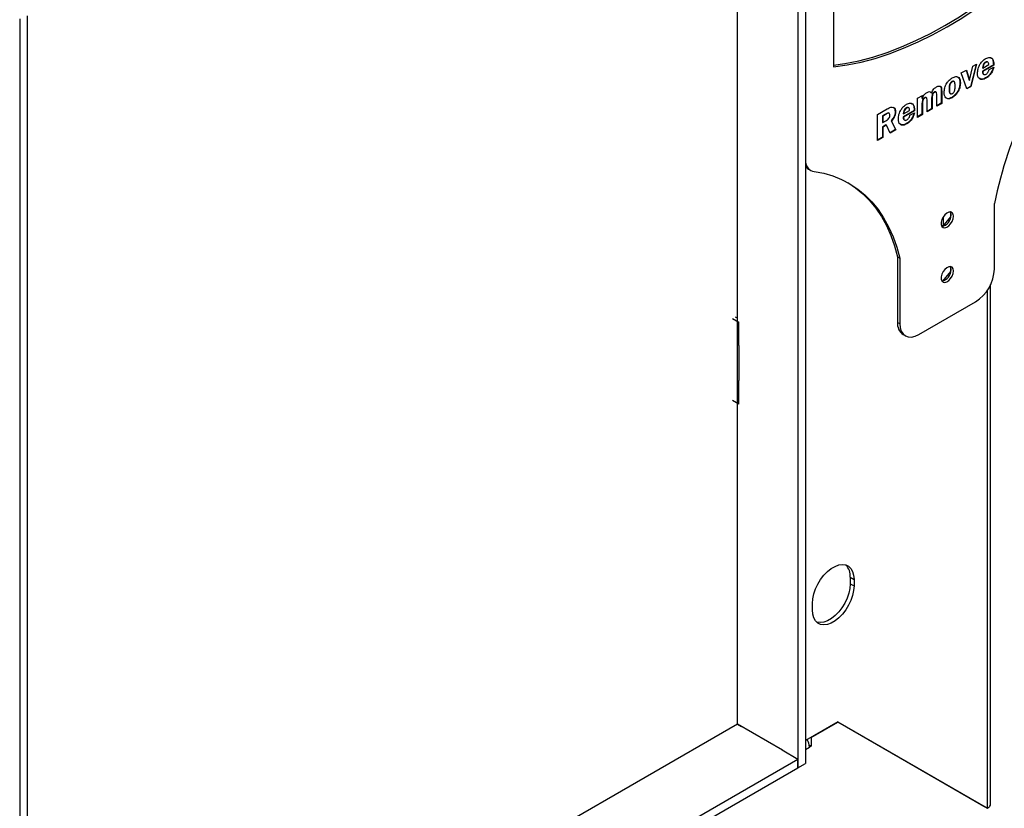
# Model space of a CAD drawing. Units: millimetres. Extents: x 12 to 3970, y 47 to 2989.
# Drawn here: x 2979 to 3269, y 364 to 597 of the extents above; entities that cross this region are included whole.
import ezdxf

# ---------------------------------------------------------------- set-up
doc = ezdxf.new("R2010")
doc.units = ezdxf.units.MM
doc.header["$LTSCALE"] = 15

msp = doc.modelspace()

# ---------------------------------------------------------------- linework, layer by layer
at = {"color": 7, "linetype": 'Continuous', "lineweight": 25}
for p, q in [((3210.38, 729.92), (3210.38, 377.62)), ((3208.14, 728.63), (3208.14, 376.34)), ((3190.28, 389.23), (3190.28, 718.96)), ((3218.64, 605.63), (3218.64, 583.07)), ((2980.91, 598.1), (2980.91, 268.36)), ((2978.68, 597.22), (2978.68, 267.17)), ((3260.66, 583.78), (3258.98, 577.31)), ((3260.81, 583.87), (3259.09, 577.25)), ((3259.73, 583.24), (3260.81, 583.87)), ((3265.75, 583.66), (3262.54, 581.81)), ((3262.65, 582.7), (3264.39, 583.71)), ((3265.86, 583.6), (3262.65, 581.74)), ((3263.45, 584.46), (3263.56, 584.39)), ((3264.12, 584.47), (3263.98, 584.55)), ((3265.75, 583.66), (3265.86, 583.6)), ((3256.3, 581.26), (3257.8, 582.13)), ((3257.97, 576.6), (3256.3, 581.26)), ((3257.73, 582.09), (3258.63, 579.17)), ((3257.8, 582.13), (3258.74, 579.11)), ((3258.74, 579.11), (3259.73, 583.24)), ((3262.53, 582.76), (3262.65, 582.7)), ((3262.53, 581.56), (3262.65, 581.5)), ((3262.54, 581.81), (3262.65, 581.74)), ((3262.77, 580.9), (3262.91, 580.82)), ((3264.48, 582.27), (3265.86, 582.96)), ((3253.53, 578.73), (3253.64, 578.67)), ((3254.17, 578.73), (3254.03, 578.81)), ((3255.91, 578.34), (3256.03, 578.28)), ((3258.63, 579.17), (3258.74, 579.11)), ((3263.46, 579.79), (3263.57, 579.73)), ((3247.09, 575.7), (3247.43, 575.43)), ((3247.43, 575.43), (3247.54, 575.37)), ((3248.3, 575.61), (3248.41, 575.54)), ((3248.89, 575.61), (3248.75, 575.69)), ((3250.4, 576.01), (3250.4, 572.36)), ((3250.4, 576.01), (3250.51, 575.94)), ((3250.51, 575.94), (3250.51, 572.3)), ((3252.7, 576.52), (3252.81, 576.46)), ((3253.01, 575.16), (3253.15, 575.08)), ((3258.98, 577.31), (3257.93, 576.71)), ((3259.09, 577.25), (3257.97, 576.6)), ((3258.98, 577.31), (3259.09, 577.25)), ((3243.34, 573.78), (3244.81, 574.63)), ((3243.34, 568.16), (3243.34, 573.78)), ((3244.7, 574.57), (3244.7, 573.86)), ((3244.7, 573.86), (3244.81, 573.79)), ((3244.7, 572.2), (3244.7, 569.07)), ((3244.7, 572.2), (3244.81, 572.14)), ((3244.81, 574.63), (3244.81, 573.79)), ((3244.81, 572.14), (3244.81, 569)), ((3245.44, 573.96), (3245.55, 573.89)), ((3246.02, 573.95), (3245.88, 574.03)), ((3246.19, 569.8), (3246.19, 572.94)), ((3247.55, 573.85), (3247.55, 570.71)), ((3247.55, 573.85), (3247.66, 573.78)), ((3247.66, 573.78), (3247.66, 570.65)), ((3249.04, 571.45), (3249.04, 574.58)), ((3250.4, 572.36), (3249.04, 571.57)), ((3250.51, 572.3), (3249.04, 571.45)), ((3250.4, 572.36), (3250.51, 572.3)), ((3253.48, 574.03), (3253.59, 573.97)), ((3231.57, 569.01), (3234.48, 570.69)), ((3231.57, 561.36), (3231.57, 569.01)), ((3233.92, 569.11), (3233.02, 568.59)), ((3234.03, 569.04), (3233.14, 568.53)), ((3233.92, 569.11), (3234.03, 569.04)), ((3235.01, 569.36), (3234.87, 569.44)), ((3236.79, 569.84), (3236.91, 569.78)), ((3239.18, 569.28), (3239.3, 569.22)), ((3242.4, 570.18), (3239.19, 568.33)), ((3239.3, 569.22), (3241.04, 570.23)), ((3242.51, 570.12), (3239.3, 568.26)), ((3240.1, 570.98), (3240.21, 570.91)), ((3240.77, 570.99), (3240.63, 571.07)), ((3241.13, 568.79), (3242.51, 569.48)), ((3242.4, 570.18), (3242.51, 570.12)), ((3244.7, 569.07), (3243.34, 568.28)), ((3244.81, 569), (3243.34, 568.16)), ((3244.7, 569.07), (3244.81, 569)), ((3247.55, 570.71), (3246.19, 569.93)), ((3247.66, 570.65), (3246.19, 569.8)), ((3247.55, 570.71), (3247.66, 570.65)), ((3233.02, 568.59), (3233.02, 566.68)), ((3233.02, 568.59), (3233.14, 568.53)), ((3233.02, 566.68), (3233.14, 566.62)), ((3233.14, 568.53), (3233.14, 566.62)), ((3233.14, 566.62), (3234.06, 567.15)), ((3235.6, 567.16), (3236.89, 564.56)), ((3235.6, 567.16), (3235.71, 567.09)), ((3235.71, 567.09), (3237, 564.49)), ((3239.18, 568.08), (3239.3, 568.02)), ((3239.19, 568.33), (3239.3, 568.26)), ((3239.42, 567.42), (3239.56, 567.34)), ((3240.11, 566.31), (3240.22, 566.25)), ((3234.09, 565.92), (3233.02, 565.3)), ((3233.02, 565.3), (3233.02, 562.33)), ((3233.02, 565.3), (3233.14, 565.24)), ((3234.2, 565.85), (3233.14, 565.24)), ((3233.14, 565.24), (3233.14, 562.26)), ((3234.09, 565.92), (3234.2, 565.85)), ((3235.35, 563.54), (3234.2, 565.85)), ((3236.89, 564.56), (3235.3, 563.64)), ((3237, 564.49), (3235.35, 563.54)), ((3236.89, 564.56), (3237, 564.49)), ((3233.02, 562.33), (3231.57, 561.49)), ((3233.14, 562.26), (3231.57, 561.36)), ((3233.02, 562.33), (3233.14, 562.26)), ((3211.23, 552.92), (3211.9, 552.53)), ((3253.16, 538.84), (3253.16, 540.03)), ((3266.09, 523.44), (3266.09, 542.77)), ((3250.89, 536.01), (3253.16, 538.84)), ((3250.9, 538.77), (3250.9, 536.33)), ((3253.16, 538.84), (3253.22, 538.81)), ((3250.9, 536.33), (3250.91, 536.04)), ((3237.51, 527.05), (3238.18, 526.66)), ((3237.51, 527.05), (3237.51, 507.71)), ((3238.18, 526.66), (3238.18, 507.32)), ((3250.89, 519.89), (3253.16, 522.73)), ((3253.16, 522.73), (3253.16, 523.92)), ((3253.16, 522.73), (3253.22, 522.7)), ((3264.95, 365.66), (3264.95, 518.87)), ((3243.76, 504.1), (3260.51, 513.77)), ((3188.8, 508.85), (3190.66, 507.78)), ((3189.64, 509.34), (3190.28, 508.97)), ((3190.66, 500.85), (3190.66, 507.78)), ((3237.51, 507.71), (3238.18, 507.32)), ((3239.14, 504.09), (3239.81, 503.71)), ((3190.66, 500.85), (3190.66, 490.54)), ((3190.66, 483.61), (3190.66, 490.54)), ((3190.66, 483.61), (3188.8, 484.68)), ((3223.55, 432.54), (3224.67, 431.9)), ((3223.55, 432.54), (3223.55, 430.61)), ((3223.55, 430.61), (3224.67, 429.97)), ((3224.67, 431.9), (3224.67, 429.97)), ((3212.38, 422.88), (3212.38, 424.81)), ((3190.28, 389.23), (2978.76, 267.12)), ((3203.56, 381.56), (3190.28, 389.23)), ((3190.28, 389.23), (3191.51, 388.52)), ((3219.92, 389.88), (3210.38, 384.37)), ((3212.07, 385.3), (3219.88, 389.82)), ((3219.88, 389.82), (3219.84, 389.84)), ((3263.98, 364.35), (3219.88, 389.82)), ((3219.92, 389.88), (3264.02, 364.42)), ((3219.92, 389.88), (3262.91, 365.06)), ((3210.95, 384.43), (3210.95, 384.7)), ((3212.03, 385.33), (3212.07, 385.3)), ((3212.07, 385.3), (3212.07, 382.73)), ((3203.45, 381.62), (3208.14, 378.91)), ((3211.44, 383.09), (3212.07, 382.73)), ((3212.07, 382.73), (3211.51, 382.4)), ((2978.76, 246.5), (3208.14, 378.91)), ((3208.14, 376.34), (3208.14, 378.91)), ((3208.14, 376.34), (3210.38, 377.62)), ((2978.76, 243.92), (3208.14, 376.34)), ((3264.02, 364.42), (3262.91, 365.06))]:
    msp.add_line(p, q, dxfattribs=at)
at = {"color": 8, "linetype": 'Continuous', "lineweight": 25}
for p, q in [((3250.5, 536.09), (3250.9, 536.33)), ((3264.02, 364.42), (3264.02, 517.24)), ((3210.38, 381.75), (3211.51, 382.4)), ((3239.7, 378.37), (3239.74, 378.39)), ((3239.74, 378.39), (3239.74, 378.44))]:
    msp.add_line(p, q, dxfattribs=at)
at = {"color": 7, "linetype": 'Continuous', "lineweight": 25, "flags": 128}
for points in [[(3218.64, 583.53), (3221.98, 584.03), (3226.07, 584.86), (3230.21, 585.96), (3234.4, 587.31), (3238.63, 588.93), (3242.89, 590.79), (3247.17, 592.91), (3251.46, 595.26), (3255.75, 597.86), (3260.03, 600.69), (3264.29, 603.74), (3268.52, 607.01), (3272.71, 610.5), (3276.86, 614.18), (3280.94, 618.06), (3284.96, 622.13)], [(3218.64, 583.07), (3222.65, 583.64), (3226.74, 584.47), (3230.88, 585.57), (3235.07, 586.93), (3239.3, 588.54), (3243.56, 590.41), (3247.84, 592.52), (3252.13, 594.88), (3256.42, 597.47), (3260.7, 600.3), (3264.96, 603.35), (3269.19, 606.63), (3273.38, 610.11), (3277.53, 613.79), (3281.61, 617.67), (3285.63, 621.74)], [(3212.9, 552.19), (3215.73, 551.66), (3218.44, 550.88), (3221.02, 549.84), (3223.47, 548.55), (3225.77, 547.01), (3227.93, 545.23), (3229.92, 543.21), (3231.75, 540.97), (3233.4, 538.51), (3234.87, 535.84), (3236.16, 532.97), (3237.27, 529.9), (3238.18, 526.66)], [(3222.82, 548.92), (3225.1, 547.39), (3227.26, 545.61), (3229.25, 543.6), (3231.08, 541.36), (3232.73, 538.9), (3234.2, 536.23), (3235.49, 533.36), (3236.6, 530.29), (3237.51, 527.05)], [(3253.95, 538.99), (3253.85, 539.61), (3253.56, 540.05), (3253.12, 540.27), (3252.58, 540.23), (3251.98, 539.94), (3251.4, 539.44), (3250.9, 538.77), (3250.54, 538.02), (3250.34, 537.25), (3250.34, 536.56), (3250.54, 536.02), (3250.9, 535.69), (3251.4, 535.6), (3251.98, 535.77), (3252.58, 536.17), (3253.12, 536.76), (3253.56, 537.48), (3253.85, 538.25), (3253.95, 538.99)], [(3253.28, 539.37), (3253.18, 540), (3253.04, 540.27)], [(3253.95, 522.87), (3253.85, 523.5), (3253.56, 523.94), (3253.12, 524.15), (3252.58, 524.11), (3251.98, 523.83), (3251.4, 523.32), (3250.9, 522.66), (3250.54, 521.9), (3250.34, 521.14), (3250.34, 520.45), (3250.54, 519.91), (3250.9, 519.57), (3251.4, 519.49), (3251.98, 519.65), (3252.58, 520.05), (3253.12, 520.64), (3253.56, 521.36), (3253.85, 522.14), (3253.95, 522.87)], [(3253.28, 523.26), (3253.18, 523.88), (3253.04, 524.15)], [(3238.18, 507.32), (3238.28, 506.13), (3238.6, 505.1), (3239.12, 504.28), (3239.81, 503.71), (3240.66, 503.39), (3241.62, 503.36), (3242.67, 503.59), (3243.76, 504.1)], [(3212.38, 424.81), (3212.49, 426.17), (3212.8, 427.61), (3213.3, 429.07), (3213.99, 430.51), (3214.82, 431.88), (3215.79, 433.12), (3216.85, 434.21), (3217.96, 435.09), (3219.09, 435.74), (3220.21, 436.15), (3221.26, 436.28), (3222.23, 436.15), (3223.06, 435.75), (3223.75, 435.1), (3224.25, 434.22), (3224.56, 433.14), (3224.67, 431.9)], [(3224.67, 429.97), (3224.56, 428.6), (3224.25, 427.17), (3223.75, 425.7), (3223.06, 424.26), (3222.23, 422.9), (3221.26, 421.65), (3220.21, 420.57), (3219.09, 419.69), (3217.96, 419.03), (3216.85, 418.63), (3215.79, 418.49), (3214.82, 418.63), (3213.99, 419.02), (3213.3, 419.67), (3212.8, 420.55), (3212.49, 421.63), (3212.38, 422.88)], [(3223.55, 430.61), (3223.45, 429.25), (3223.14, 427.81), (3222.63, 426.35), (3221.95, 424.91), (3221.11, 423.54), (3220.15, 422.3), (3219.09, 421.22), (3217.98, 420.33), (3216.84, 419.68), (3215.73, 419.28), (3214.67, 419.14), (3213.71, 419.27), (3213.66, 419.29)]]:
    msp.add_lwpolyline(points, dxfattribs=at)
at = {"color": 7, "linetype": 'Continuous', "lineweight": 25}
for centre, radius, start, end in [((3395.64, 516.13), 132.26, 142.0378, 168.3766), ((3213.45, 555.24), 3.09, 185.6984, 259.794), ((3212.62, 555.3), 2.76, 215.6476, 239.8068), ((3249.94, 539.28), 3.33, 280.0285, 1.6951), ((3249.94, 523.16), 3.33, 280.0285, 1.6951), ((3253.97, 523.99), 12.13, 302.6055, 357.3945), ((3241.37, 507.28), 3.89, 173.7012, 234.9867), ((3218.87, 432.9), 4.7, 355.6332, 43.5066), ((3206.82, 382.21), 4.69, 2.3601, 31.1989)]:
    msp.add_arc(centre, radius, start, end, dxfattribs=at)
for points, knots in [([(3261.08, 581.15), (3261.11, 581.6), (3261.17, 582.5), (3261.8, 583.87), (3262.63, 584.94), (3263.22, 585.34), (3263.51, 585.53)], [0, 0, 0, 0, 0.280285, 0.559519, 0.779538, 1, 1, 1, 1]), ([(3263.45, 584.46), (3263.3, 584.36), (3263.02, 584.16), (3262.62, 583.5), (3262.57, 583.04), (3262.53, 582.76)], [0, 0, 0, 0, 0.280435, 0.559603, 1, 1, 1, 1]), ([(3263.56, 584.39), (3263.42, 584.29), (3263.13, 584.1), (3262.74, 583.43), (3262.68, 582.98), (3262.65, 582.7)], [0, 0, 0, 0, 0.280435, 0.559603, 1, 1, 1, 1]), ([(3263.99, 584.52), (3263.92, 584.55), (3263.76, 584.62), (3263.56, 584.51), (3263.45, 584.46)], [0, 0, 0, 0, 0.456487, 1, 1, 1, 1]), ([(3263.51, 585.53), (3263.9, 585.7), (3264.68, 586.02), (3265.51, 585.57), (3265.83, 584.64), (3265.85, 583.95), (3265.86, 583.6)], [0, 0, 0, 0, 0.279146, 0.5580112, 0.7786479, 1, 1, 1, 1]), ([(3264.39, 583.71), (3264.38, 583.85), (3264.35, 584.15), (3264.18, 584.47), (3263.89, 584.55), (3263.67, 584.45), (3263.56, 584.39)], [0, 0, 0, 0, 0.280914, 0.560468, 0.779832, 1, 1, 1, 1]), ([(3265.01, 585.67), (3265.14, 585.63), (3265.51, 585.49), (3265.7, 584.68), (3265.73, 584), (3265.75, 583.66)], [0, 0, 0, 0, 0.210026, 0.604374, 1, 1, 1, 1]), ([(3263.57, 579.73), (3263.2, 579.55), (3262.46, 579.19), (3261.62, 579.48), (3261.14, 580.18), (3261.1, 580.83), (3261.08, 581.15)], [0, 0, 0, 0, 0.280055, 0.559143, 0.779373, 1, 1, 1, 1]), ([(3262.54, 581.81), (3262.54, 581.76), (3262.53, 581.68), (3262.53, 581.6), (3262.53, 581.56)], [0, 0, 0, 0, 0.5599992, 1, 1, 1, 1]), ([(3262.53, 581.56), (3262.54, 581.39), (3262.55, 581.09), (3262.72, 580.97), (3262.8, 580.92)], [0, 0, 0, 0, 0.566694, 1, 1, 1, 1]), ([(3262.65, 581.74), (3262.65, 581.7), (3262.65, 581.61), (3262.65, 581.53), (3262.65, 581.5)], [0, 0, 0, 0, 0.5599992, 1, 1, 1, 1]), ([(3262.65, 581.5), (3262.65, 581.33), (3262.67, 581.01), (3262.93, 580.77), (3263.26, 580.75), (3263.49, 580.86), (3263.6, 580.91)], [0, 0, 0, 0, 0.280267, 0.558652, 0.779275, 1, 1, 1, 1]), ([(3265.7, 582.88), (3265.6, 582.56), (3265.4, 581.87), (3264.82, 580.93), (3264.13, 580.22), (3263.68, 579.94), (3263.46, 579.79)], [0, 0, 0, 0, 0.252487, 0.542491, 0.771071, 1, 1, 1, 1]), ([(3265.86, 582.96), (3265.75, 582.59), (3265.53, 581.86), (3264.93, 580.87), (3264.24, 580.16), (3263.8, 579.87), (3263.57, 579.73)], [0, 0, 0, 0, 0.280169, 0.559434, 0.779549, 1, 1, 1, 1]), ([(3263.6, 580.91), (3263.72, 580.99), (3263.96, 581.15), (3264.25, 581.53), (3264.42, 581.92), (3264.46, 582.16), (3264.48, 582.27)], [0, 0, 0, 0, 0.280225, 0.559212, 0.779405, 1, 1, 1, 1]), ([(3251.25, 575.54), (3251.27, 575.98), (3251.33, 576.86), (3251.93, 578.2), (3252.74, 579.25), (3253.32, 579.63), (3253.6, 579.81)], [0, 0, 0, 0, 0.280251, 0.559652, 0.779509, 1, 1, 1, 1]), ([(3253.53, 578.73), (3253.45, 578.68), (3253.29, 578.57), (3253.06, 578.32), (3252.89, 578.01), (3252.7, 577.38), (3252.7, 576.9), (3252.7, 576.52)], [0, 0, 0, 0, 0.125058, 0.249877, 0.37473, 0.499845, 1, 1, 1, 1]), ([(3253.64, 578.67), (3253.56, 578.62), (3253.4, 578.51), (3253.17, 578.26), (3253, 577.95), (3252.81, 577.32), (3252.81, 576.84), (3252.81, 576.46)], [0, 0, 0, 0, 0.125058, 0.249877, 0.37473, 0.499845, 1, 1, 1, 1]), ([(3255.91, 578.34), (3255.88, 577.89), (3255.81, 577.01), (3255.18, 575.65), (3254.35, 574.61), (3253.77, 574.22), (3253.48, 574.03)], [0, 0, 0, 0, 0.280022, 0.559471, 0.779468, 1, 1, 1, 1]), ([(3254.04, 578.8), (3254.02, 578.81), (3253.96, 578.86), (3253.78, 578.85), (3253.61, 578.77), (3253.53, 578.73)], [0, 0, 0, 0, 0.109536, 0.554197, 1, 1, 1, 1]), ([(3256.03, 578.28), (3255.99, 577.83), (3255.92, 576.94), (3255.29, 575.59), (3254.46, 574.54), (3253.88, 574.16), (3253.59, 573.97)], [0, 0, 0, 0, 0.280022, 0.559471, 0.779468, 1, 1, 1, 1]), ([(3253.6, 579.81), (3253.98, 579.99), (3254.72, 580.35), (3255.54, 580), (3255.97, 579.25), (3256.01, 578.6), (3256.03, 578.28)], [0, 0, 0, 0, 0.279952, 0.558759, 0.779182, 1, 1, 1, 1]), ([(3254.46, 577.33), (3254.46, 577.72), (3254.46, 578.2), (3254.28, 578.65), (3254.12, 578.78), (3253.89, 578.79), (3253.73, 578.71), (3253.64, 578.67)], [0, 0, 0, 0, 0.5002529, 0.6253996, 0.7502472, 0.8749635, 1, 1, 1, 1]), ([(3255.15, 580.05), (3255.24, 580.02), (3255.57, 579.93), (3255.84, 579.29), (3255.89, 578.66), (3255.91, 578.34)], [0, 0, 0, 0, 0.169813, 0.584535, 1, 1, 1, 1]), ([(3263.46, 579.79), (3263.08, 579.6), (3262.41, 579.25), (3261.92, 579.49), (3261.71, 579.6)], [0, 0, 0, 0, 0.567926, 1, 1, 1, 1]), ([(3244.81, 573.79), (3244.89, 574), (3245.03, 574.41), (3245.52, 575.09), (3245.93, 575.36), (3246.19, 575.53)], [0, 0, 0, 0, 0.2803976, 0.5604359, 1, 1, 1, 1]), ([(3246.19, 575.53), (3246.34, 575.61), (3246.65, 575.76), (3247.18, 575.79), (3247.4, 575.53), (3247.54, 575.37)], [0, 0, 0, 0, 0.2809455, 0.5613687, 1, 1, 1, 1]), ([(3247.54, 575.37), (3247.62, 575.58), (3247.8, 576.01), (3248.3, 576.69), (3248.73, 576.98), (3248.99, 577.15)], [0, 0, 0, 0, 0.28047, 0.560531, 1, 1, 1, 1]), ([(3248.3, 575.61), (3248.17, 575.51), (3247.98, 575.36), (3247.75, 575.06), (3247.55, 574.54), (3247.55, 574.16), (3247.55, 573.85)], [0, 0, 0, 0, 0.2492867, 0.3747807, 0.4998539, 1, 1, 1, 1]), ([(3248.41, 575.54), (3248.29, 575.44), (3248.09, 575.29), (3247.86, 575), (3247.66, 574.48), (3247.66, 574.09), (3247.66, 573.78)], [0, 0, 0, 0, 0.2492867, 0.3747807, 0.4998539, 1, 1, 1, 1]), ([(3248.76, 575.68), (3248.73, 575.69), (3248.66, 575.74), (3248.49, 575.71), (3248.37, 575.64), (3248.3, 575.61)], [0, 0, 0, 0, 0.243497, 0.621292, 1, 1, 1, 1]), ([(3249.04, 574.58), (3249.06, 574.89), (3249.08, 575.27), (3248.93, 575.61), (3248.79, 575.67), (3248.61, 575.64), (3248.48, 575.58), (3248.41, 575.54)], [0, 0, 0, 0, 0.500595, 0.62523, 0.749994, 0.874846, 1, 1, 1, 1]), ([(3248.99, 577.15), (3249.25, 577.27), (3249.76, 577.51), (3250.36, 577.3), (3250.5, 576.63), (3250.51, 576.17), (3250.51, 575.94)], [0, 0, 0, 0, 0.280226, 0.558297, 0.778398, 1, 1, 1, 1]), ([(3250, 577.33), (3250.08, 577.31), (3250.31, 577.25), (3250.38, 576.67), (3250.39, 576.23), (3250.4, 576.01)], [0, 0, 0, 0, 0.178158, 0.587683, 1, 1, 1, 1]), ([(3253.59, 573.97), (3253.23, 573.8), (3252.5, 573.46), (3251.71, 573.83), (3251.3, 574.58), (3251.26, 575.22), (3251.25, 575.54)], [0, 0, 0, 0, 0.279724, 0.558699, 0.779105, 1, 1, 1, 1]), ([(3252.7, 576.52), (3252.71, 576.15), (3252.72, 575.68), (3252.89, 575.26), (3252.99, 575.19), (3253.03, 575.16)], [0, 0, 0, 0, 0.693073, 0.866606, 1, 1, 1, 1]), ([(3252.81, 576.46), (3252.82, 576.08), (3252.82, 575.61), (3253.01, 575.18), (3253.17, 575.05), (3253.39, 575.04), (3253.55, 575.12), (3253.63, 575.16)], [0, 0, 0, 0, 0.500079, 0.62529, 0.750236, 0.874938, 1, 1, 1, 1]), ([(3253.63, 575.16), (3253.71, 575.21), (3253.87, 575.32), (3254.09, 575.58), (3254.25, 575.87), (3254.45, 576.49), (3254.46, 576.96), (3254.46, 577.33)], [0, 0, 0, 0, 0.125018, 0.249948, 0.375047, 0.500171, 1, 1, 1, 1]), ([(3237.73, 567.67), (3237.76, 568.12), (3237.82, 569.02), (3238.45, 570.39), (3239.28, 571.47), (3239.87, 571.86), (3240.16, 572.05)], [0, 0, 0, 0, 0.280285, 0.559519, 0.779538, 1, 1, 1, 1]), ([(3240.16, 572.05), (3240.55, 572.22), (3241.33, 572.55), (3242.16, 572.09), (3242.48, 571.16), (3242.5, 570.47), (3242.51, 570.12)], [0, 0, 0, 0, 0.279146, 0.558011, 0.778648, 1, 1, 1, 1]), ([(3241.66, 572.19), (3241.79, 572.15), (3242.16, 572.01), (3242.35, 571.2), (3242.38, 570.52), (3242.4, 570.18)], [0, 0, 0, 0, 0.210026, 0.604374, 1, 1, 1, 1]), ([(3245.44, 573.96), (3245.31, 573.87), (3245.11, 573.73), (3244.9, 573.42), (3244.7, 572.9), (3244.7, 572.51), (3244.7, 572.2)], [0, 0, 0, 0, 0.249268, 0.374586, 0.499845, 1, 1, 1, 1]), ([(3245.55, 573.89), (3245.42, 573.8), (3245.22, 573.66), (3245.01, 573.35), (3244.81, 572.84), (3244.81, 572.45), (3244.81, 572.14)], [0, 0, 0, 0, 0.249268, 0.374586, 0.499845, 1, 1, 1, 1]), ([(3245.89, 574.01), (3245.86, 574.03), (3245.79, 574.07), (3245.63, 574.05), (3245.5, 573.99), (3245.44, 573.96)], [0, 0, 0, 0, 0.2382158, 0.6186344, 1, 1, 1, 1]), ([(3246.19, 572.94), (3246.2, 573.24), (3246.22, 573.62), (3246.06, 573.94), (3245.92, 574), (3245.74, 573.99), (3245.62, 573.92), (3245.55, 573.89)], [0, 0, 0, 0, 0.500258, 0.625133, 0.750041, 0.874865, 1, 1, 1, 1]), ([(3253.48, 574.03), (3253.11, 573.84), (3252.49, 573.53), (3252.06, 573.79), (3251.9, 573.89)], [0, 0, 0, 0, 0.608511, 1, 1, 1, 1]), ([(3234.88, 569.42), (3234.84, 569.44), (3234.69, 569.52), (3234.33, 569.34), (3234.06, 569.19), (3233.92, 569.11)], [0, 0, 0, 0, 0.172826, 0.584807, 1, 1, 1, 1]), ([(3235.25, 568.83), (3235.23, 568.98), (3235.2, 569.2), (3235.02, 569.36), (3234.81, 569.45), (3234.44, 569.28), (3234.17, 569.12), (3234.03, 569.04)], [0, 0, 0, 0, 0.248579, 0.374082, 0.499337, 0.748696, 1, 1, 1, 1]), ([(3234.48, 570.69), (3234.82, 570.87), (3235.49, 571.24), (3236.35, 571.23), (3236.82, 570.64), (3236.88, 570.06), (3236.91, 569.78)], [0, 0, 0, 0, 0.281477, 0.559247, 0.779625, 1, 1, 1, 1]), ([(3236.79, 569.84), (3236.78, 569.59), (3236.75, 569.09), (3236.37, 568.09), (3235.89, 567.51), (3235.6, 567.16)], [0, 0, 0, 0, 0.280708, 0.560823, 1, 1, 1, 1]), ([(3236.91, 569.78), (3236.89, 569.53), (3236.86, 569.03), (3236.48, 568.03), (3236, 567.45), (3235.71, 567.09)], [0, 0, 0, 0, 0.280708, 0.560823, 1, 1, 1, 1]), ([(3236.2, 571.17), (3236.21, 571.17), (3236.45, 571.16), (3236.7, 570.66), (3236.76, 570.12), (3236.79, 569.84)], [0, 0, 0, 0, 0.02332, 0.511664, 1, 1, 1, 1]), ([(3240.1, 570.98), (3239.95, 570.88), (3239.67, 570.68), (3239.27, 570.02), (3239.22, 569.56), (3239.18, 569.28)], [0, 0, 0, 0, 0.280435, 0.559603, 1, 1, 1, 1]), ([(3240.21, 570.91), (3240.07, 570.81), (3239.78, 570.62), (3239.39, 569.95), (3239.33, 569.5), (3239.3, 569.22)], [0, 0, 0, 0, 0.280435, 0.559603, 1, 1, 1, 1]), ([(3240.64, 571.05), (3240.57, 571.07), (3240.41, 571.14), (3240.21, 571.03), (3240.1, 570.98)], [0, 0, 0, 0, 0.456487, 1, 1, 1, 1]), ([(3242.35, 569.4), (3242.25, 569.08), (3242.05, 568.39), (3241.47, 567.45), (3240.78, 566.74), (3240.33, 566.46), (3240.11, 566.31)], [0, 0, 0, 0, 0.2524868, 0.5424911, 0.771071, 1, 1, 1, 1]), ([(3241.04, 570.23), (3241.03, 570.38), (3241, 570.67), (3240.83, 570.99), (3240.54, 571.07), (3240.32, 570.97), (3240.21, 570.91)], [0, 0, 0, 0, 0.280914, 0.560468, 0.779832, 1, 1, 1, 1]), ([(3242.51, 569.48), (3242.4, 569.11), (3242.18, 568.38), (3241.58, 567.39), (3240.89, 566.68), (3240.45, 566.39), (3240.22, 566.25)], [0, 0, 0, 0, 0.280169, 0.559434, 0.779549, 1, 1, 1, 1]), ([(3234.06, 567.15), (3234.22, 567.24), (3234.53, 567.42), (3234.96, 567.84), (3235.21, 568.38), (3235.24, 568.68), (3235.25, 568.83)], [0, 0, 0, 0, 0.28206, 0.559282, 0.779739, 1, 1, 1, 1]), ([(3240.22, 566.25), (3239.85, 566.07), (3239.11, 565.71), (3238.27, 566), (3237.79, 566.7), (3237.75, 567.35), (3237.73, 567.67)], [0, 0, 0, 0, 0.280055, 0.559143, 0.779373, 1, 1, 1, 1]), ([(3240.11, 566.31), (3239.73, 566.12), (3239.06, 565.77), (3238.57, 566.01), (3238.36, 566.12)], [0, 0, 0, 0, 0.5679259, 1, 1, 1, 1]), ([(3239.19, 568.33), (3239.19, 568.28), (3239.18, 568.2), (3239.18, 568.12), (3239.18, 568.08)], [0, 0, 0, 0, 0.559999, 1, 1, 1, 1]), ([(3239.18, 568.08), (3239.19, 567.91), (3239.2, 567.61), (3239.37, 567.49), (3239.45, 567.44)], [0, 0, 0, 0, 0.566694, 1, 1, 1, 1]), ([(3239.3, 568.26), (3239.3, 568.22), (3239.3, 568.14), (3239.3, 568.05), (3239.3, 568.02)], [0, 0, 0, 0, 0.559999, 1, 1, 1, 1]), ([(3239.3, 568.02), (3239.3, 567.85), (3239.32, 567.53), (3239.58, 567.29), (3239.91, 567.27), (3240.14, 567.38), (3240.25, 567.44)], [0, 0, 0, 0, 0.2802673, 0.5586523, 0.7792754, 1, 1, 1, 1]), ([(3240.25, 567.44), (3240.37, 567.51), (3240.61, 567.67), (3240.9, 568.05), (3241.07, 568.44), (3241.11, 568.68), (3241.13, 568.79)], [0, 0, 0, 0, 0.280225, 0.559212, 0.779405, 1, 1, 1, 1]), ([(3239.89, 378.26), (3239.89, 378.27), (3239.88, 378.3), (3239.87, 378.38), (3239.85, 378.44)], [0, 0, 0, 0, 0.214286, 1, 1, 1, 1])]:
    msp.add_open_spline(points, degree=3, knots=knots, dxfattribs=at)
msp.add_open_spline([(3264.02, 364.42), (3264.29, 364.6), (3264.82, 364.97), (3264.9, 365.45), (3264.95, 365.68)], degree=3, dxfattribs=at)

doc.saveas('drawing.dxf')
